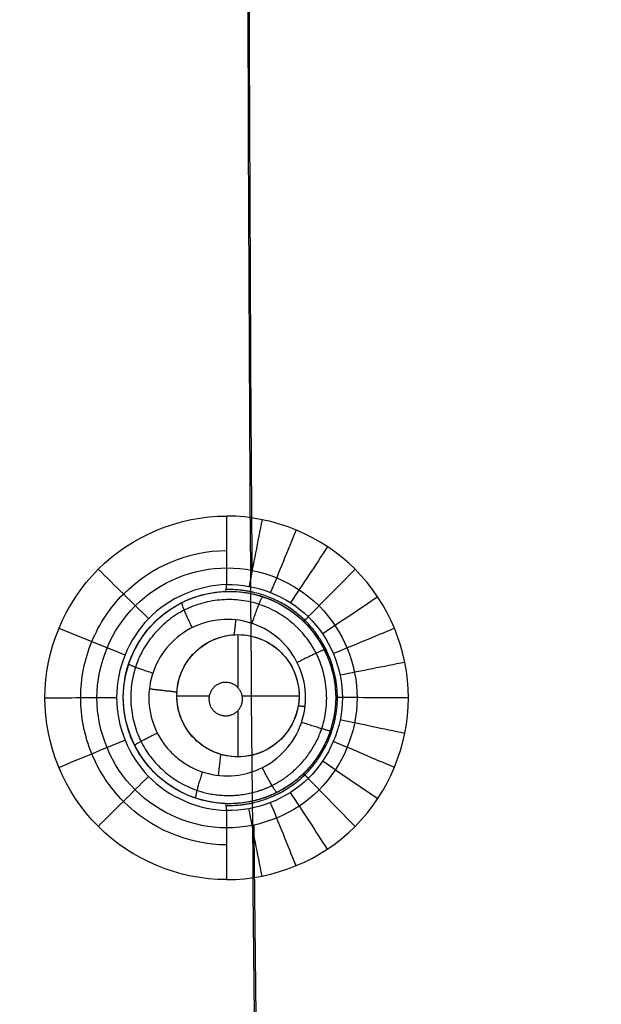
# Model space of a CAD drawing. Units: millimetres. Extents: x -64 to 465, y -125 to 125.
# Drawn here: x 231 to 241, y -34 to -17 of the extents above; entities that cross this region are included whole.
import ezdxf

# ---------------------------------------------------------------- set-up
doc = ezdxf.new("R2010")
doc.units = ezdxf.units.MM
doc.layers.add('Default', color=18, linetype='Continuous', true_color=0x000000)

msp = doc.modelspace()

# ---------------------------------------------------------------- linework, layer by layer
at = {"layer": 'Default'}
for p, q in [((234.602, -26.854, 993.827), (234.602, -26.854, 996.474)), ((234.724, -27.628, 993.316), (234.724, -27.628, 994.46)), ((234.724, -27.628, 994.46), (234.724, -28.575, 994.46)), ((232.675, -28.724, 993.953), (232.675, -28.724, 996.614)), ((233.631, -28.721, 994.46), (234.212, -28.721, 994.46)), ((233.631, -28.721, 993.412), (233.631, -28.721, 994.46)), ((234.8, -28.721, 994.46), (235.818, -28.721, 994.46)), ((235.818, -28.721, 993.235), (235.818, -28.721, 994.46)), ((236.472, -28.781, 993.725), (236.472, -28.781, 996.357)), ((234.724, -28.986, 994.46), (234.724, -29.815, 994.46)), ((234.724, -29.815, 993.328), (234.724, -29.815, 994.46)), ((234.545, -30.651, 993.846), (234.545, -30.651, 996.482))]:
    msp.add_line(p, q, dxfattribs=at)
for centre, radius in [((234.574, -28.753, 995.176), 1.899), ((234.724, -28.721, 994.46), 1.093), ((234.724, -28.721, 993.843), 1.093)]:
    msp.add_circle(centre, radius, dxfattribs=at)
at = {"layer": 'Default', "color": 252, "true_color": 0x848490}
for points, degree, knots in [([(340, -125.011, 1001.258), (334.759, -125.011, 1001.258), (325.315, -125.013, 1001.258), (313.775, -125.005, 1001.259), (304.457, -124.983, 1001.259), (298.27, -124.953, 1001.26), (294.136, -124.925, 1001.261), (291.418, -124.902, 1001.262), (289.057, -124.879, 1001.262), (287.033, -124.855, 1001.263), (285.612, -124.837, 1001.264), (284.628, -124.823, 1001.264), (283.964, -124.814, 1001.265), (283.471, -124.806, 1001.265), (283.113, -124.801, 1001.265), (282.862, -124.797, 1001.266), (282.629, -124.793, 1001.266), (282.449, -124.79, 1001.266), (282.314, -124.788, 1001.266), (282.234, -124.787, 1001.266), (282.171, -124.785, 1001.266), (282.126, -124.785, 1001.267), (282.085, -124.784, 1001.267), (282.066, -124.784, 1001.267), (282.041, -124.783, 1001.267), (282.061, -124.784, 1001.267), (281.935, -124.782, 1001.267), (281.819, -124.78, 1001.267), (281.591, -124.776, 1001.267), (281.279, -124.77, 1001.268), (280.901, -124.764, 1001.268), (280.401, -124.754, 1001.269), (279.78, -124.743, 1001.27), (278.794, -124.723, 1001.271), (277.576, -124.697, 1001.273), (276.14, -124.664, 1001.275), (274.728, -124.628, 1001.277), (272.876, -124.577, 1001.28), (270.621, -124.507, 1001.283), (268.007, -124.411, 1001.287), (264.642, -124.267, 1001.291), (260.657, -124.055, 1001.297), (256.212, -123.742, 1001.302), (252.09, -123.363, 1001.307), (248.276, -122.908, 1001.31), (243.582, -122.189, 1001.314), (238.413, -121.058, 1001.317), (234.078, -119.558, 1001.317), (231.059, -118.094, 1001.315), (229.349, -117.058, 1001.314), (228.08, -116.153, 1001.312), (227.175, -115.433, 1001.31), (226.462, -114.801, 1001.309), (225.978, -114.334, 1001.308), (225.715, -114.071, 1001.307), (225.496, -113.845, 1001.306), (225.374, -113.716, 1001.306), (225.18, -113.508, 1001.306), (224.861, -113.154, 1001.305), (224.41, -112.626, 1001.303), (223.894, -111.971, 1001.302), (223.234, -111.064, 1001.3), (222.459, -109.866, 1001.298), (221.322, -107.807, 1001.294), (220.085, -104.953, 1001.29), (218.859, -101.041, 1001.285), (217.86, -96.604, 1001.281), (216.796, -89.927, 1001.276), (215.901, -80.048, 1001.27), (215.316, -65.393, 1001.265), (214.982, -41.604, 1001.26), (214.999, -18.404, 1001.258), (215, 0, 1001.258)], 3, [-232.711305, -232.711305, -232.711305, -232.711305, -225.43909, -218.166861, -210.894631, -203.622402, -199.986288, -196.350173, -192.714058, -189.077944, -185.441829, -183.623772, -181.805715, -179.987657, -179.078629, -178.1696, -177.260571, -176.351543, -175.897028, -175.442514, -175.215257, -174.988, -174.760743, -174.647114, -174.5903, -174.533485, -174.476671, -174.419857, -174.306228, -174.078971, -173.851714, -173.624457, -173.169942, -172.715428, -171.806399, -170.897371, -169.988342, -169.079313, -167.261256, -165.443199, -163.625142, -159.989027, -156.352912, -152.716798, -149.080683, -145.444569, -138.172339, -130.90011, -127.263995, -123.627881, -121.809824, -119.991766, -118.173709, -117.26468, -116.810166, -116.355652, -115.901137, -115.446623, -114.537594, -112.719537, -110.90148, -109.083422, -105.447308, -101.811193, -94.538964, -87.266735, -79.994506, -72.722276, -58.177818, -43.63336, -29.088901, 0, 0, 0, 0]), ([(340, -125.011, 1013.2), (321.44, -125.011, 1013.2), (290.297, -125.036, 1013.2), (258.084, -124.335, 1013.2), (237.215, -121.621, 1013.2), (224.839, -115.17, 1013.2), (218.389, -102.793, 1013.2), (215.676, -81.922, 1013.2), (214.975, -49.707, 1013.2), (214.999, -18.561, 1013.2), (215, 0, 1013.2)], 3, [-233.857905, -233.857905, -233.857905, -233.857905, -204.625679, -175.393436, -146.161194, -116.928952, -87.69671, -58.464468, -29.232226, 0, 0, 0, 0]), ([(215, 0, 1007.193), (214.999, -18.561, 1007.193), (214.975, -49.706, 1007.193), (215.676, -81.922, 1007.193), (218.389, -102.793, 1007.193), (224.839, -115.17, 1007.193), (237.215, -121.621, 1007.193), (258.084, -124.335, 1007.193), (290.297, -125.036, 1007.193), (321.44, -125.011, 1007.193), (340, -125.011, 1007.193)], 3, [0.000086, 0.000086, 0.000086, 0.000086, 29.232266, 58.464532, 87.696798, 116.929064, 146.161331, 175.393597, 204.625863, 233.858129, 233.858129, 233.858129, 233.858129]), ([(340, -125.011, 1017.041), (330.774, -125.011, 1017.041), (313.799, -125.017, 1017.041), (292.347, -124.945, 1017.039), (274.482, -124.692, 1017.035), (259.817, -124.101, 1017.03), (249.939, -123.198, 1017.025), (243.267, -122.124, 1017.02), (238.835, -121.116, 1017.016), (235.581, -120.085, 1017.013), (233.222, -119.129, 1017.01), (231.57, -118.343, 1017.007), (230.029, -117.483, 1017.005), (228.835, -116.701, 1017.003), (227.931, -116.034, 1017.001), (227.387, -115.599, 1017), (226.964, -115.241, 1016.999), (226.652, -114.966, 1016.998), (226.4, -114.736, 1016.998), (226.219, -114.566, 1016.997), (226.127, -114.478, 1016.997), (226.03, -114.383, 1016.997), (226.043, -114.396, 1016.997), (226.019, -114.373, 1016.997), (225.989, -114.343, 1016.997), (225.917, -114.273, 1016.997), (225.806, -114.162, 1016.997), (225.617, -113.972, 1016.997), (225.313, -113.655, 1016.997), (224.687, -112.965, 1016.998), (223.674, -111.731, 1017), (222.448, -109.883, 1017.002), (221.408, -107.924, 1017.004), (220.617, -106.178, 1017.006), (219.832, -104.113, 1017.008), (219.07, -101.679, 1017.01), (218.466, -99.296, 1017.012), (218.01, -97.142, 1017.014), (217.683, -95.392, 1017.015), (217.424, -93.815, 1017.016), (217.225, -92.476, 1017.017), (217.081, -91.431, 1017.018), (216.941, -90.345, 1017.019), (216.829, -89.404, 1017.019), (216.742, -88.629, 1017.02), (216.688, -88.135, 1017.02), (216.646, -87.733, 1017.02), (216.615, -87.432, 1017.02), (216.588, -87.17, 1017.021), (216.569, -86.977, 1017.021), (216.55, -86.781, 1017.021), (216.549, -86.777, 1017.021), (216.542, -86.704, 1017.021), (216.536, -86.635, 1017.021), (216.527, -86.543, 1017.021), (216.515, -86.423, 1017.021), (216.501, -86.272, 1017.021), (216.478, -86.029, 1017.021), (216.45, -85.725, 1017.022), (216.416, -85.356, 1017.022), (216.384, -84.986, 1017.022), (216.34, -84.487, 1017.022), (216.288, -83.858, 1017.023), (216.227, -83.092, 1017.023), (216.149, -82.055, 1017.024), (216.055, -80.732, 1017.024), (215.951, -79.099, 1017.025), (215.822, -76.859, 1017.026), (215.678, -73.941, 1017.028), (215.53, -70.242, 1017.029), (215.427, -66.988, 1017.03), (215.356, -64.278, 1017.031), (215.315, -62.539, 1017.032), (215.286, -61.12, 1017.032), (215.264, -60.041, 1017.033), (215.247, -59.134, 1017.033), (215.236, -58.485, 1017.033), (215.23, -58.124, 1017.033), (215.225, -57.82, 1017.033), (215.222, -57.639, 1017.033), (215.217, -57.355, 1017.034), (215.21, -56.877, 1017.034), (215.199, -56.18, 1017.034), (215.187, -55.346, 1017.034), (215.171, -54.227, 1017.034), (215.153, -52.82, 1017.035), (215.128, -50.55, 1017.035), (215.1, -47.679, 1017.036), (215.073, -44.186, 1017.037), (215.052, -40.648, 1017.038), (215.03, -35.876, 1017.038), (215.013, -29.819, 1017.039), (215.003, -22.439, 1017.04), (214.998, -12.498, 1017.041), (215, -4.984, 1017.041), (215, 0, 1017.041)], 3, [0, 0, 0, 0, 14.543047, 29.086094, 43.629141, 58.172188, 72.715235, 79.986759, 87.258282, 94.529806, 98.165567, 101.801329, 105.437091, 109.072853, 110.890734, 112.708614, 113.617555, 114.526495, 115.435436, 115.889906, 116.117141, 116.344376, 116.571611, 116.798846, 117.253317, 118.162257, 119.071197, 119.980138, 121.798019, 123.6159, 127.251661, 130.887423, 132.705304, 134.523185, 136.341066, 138.158947, 139.976828, 140.885768, 141.794708, 142.703649, 143.158119, 143.612589, 144.06706, 144.52153, 144.748765, 144.976, 145.089618, 145.203235, 145.316853, 145.373661, 145.43047, 145.487279, 145.544088, 145.657705, 145.771323, 145.88494, 146.112176, 146.339411, 146.793881, 147.248351, 147.702821, 148.157292, 149.066232, 149.975172, 150.884113, 152.701994, 154.519875, 156.337755, 159.973517, 163.609279, 167.245041, 169.062922, 170.880802, 171.789743, 172.698683, 173.607624, 174.062094, 174.289329, 174.516564, 174.743799, 174.971034, 175.425505, 176.334445, 177.243386, 178.152326, 179.970207, 181.788088, 185.42385, 189.059611, 192.695373, 196.331135, 203.602658, 210.874182, 218.145705, 232.688752, 232.688752, 232.688752, 232.688752]), ([(215.462, 0, 1017.928), (215.462, -9.299, 1017.928), (215.458, -26.389, 1017.927), (215.527, -47.946, 1017.921), (215.789, -65.853, 1017.913), (216.391, -80.518, 1017.904), (217.322, -90.363, 1017.894), (218.428, -96.999, 1017.887), (219.467, -101.4, 1017.88), (220.744, -105.268, 1017.874), (222.035, -108.083, 1017.869), (223.22, -110.111, 1017.865), (224.029, -111.288, 1017.862), (224.718, -112.179, 1017.86), (225.167, -112.715, 1017.859), (225.537, -113.132, 1017.858), (225.821, -113.439, 1017.857), (226.06, -113.687, 1017.856), (226.235, -113.863, 1017.856), (226.328, -113.956, 1017.855), (226.419, -114.045, 1017.855), (226.43, -114.056, 1017.855), (226.475, -114.1, 1017.855), (226.547, -114.169, 1017.855), (226.673, -114.289, 1017.855), (226.848, -114.452, 1017.855), (227.121, -114.698, 1017.855), (227.534, -115.057, 1017.855), (228.364, -115.729, 1017.856), (229.747, -116.727, 1017.858), (231.703, -117.859, 1017.862), (233.706, -118.791, 1017.866), (235.459, -119.491, 1017.87), (237.496, -120.179, 1017.874), (239.858, -120.842, 1017.878), (242.136, -121.365, 1017.883), (244.17, -121.759, 1017.886), (245.809, -122.043, 1017.889), (247.276, -122.268, 1017.891), (248.515, -122.44, 1017.894), (249.477, -122.566, 1017.895), (250.474, -122.688, 1017.897), (251.335, -122.786, 1017.898), (252.042, -122.863, 1017.899), (252.491, -122.91, 1017.9), (252.857, -122.947, 1017.9), (253.13, -122.974, 1017.901), (253.369, -122.998, 1017.901), (253.542, -123.014, 1017.902), (253.725, -123.032, 1017.902), (253.709, -123.03, 1017.902), (253.757, -123.035, 1017.902), (253.793, -123.038, 1017.902), (253.847, -123.043, 1017.902), (253.916, -123.05, 1017.902), (254.005, -123.058, 1017.902), (254.148, -123.072, 1017.902), (254.331, -123.089, 1017.903), (254.556, -123.109, 1017.903), (254.787, -123.13, 1017.903), (255.104, -123.158, 1017.904), (255.514, -123.194, 1017.904), (256.032, -123.237, 1017.905), (256.756, -123.296, 1017.906), (257.727, -123.371, 1017.907), (259.002, -123.463, 1017.908), (260.394, -123.554, 1017.909), (261.907, -123.646, 1017.91), (264.098, -123.767, 1017.912), (267.18, -123.912, 1017.913), (270.774, -124.045, 1017.915), (273.998, -124.142, 1017.916), (276.167, -124.198, 1017.917), (278.001, -124.24, 1017.918), (279.428, -124.27, 1017.918), (280.657, -124.294, 1017.919), (281.55, -124.31, 1017.919), (282.053, -124.318, 1017.919), (282.472, -124.325, 1017.919), (282.748, -124.33, 1017.919), (283.166, -124.337, 1017.919), (283.873, -124.348, 1017.92), (284.895, -124.363, 1017.92), (286.116, -124.38, 1017.92), (287.743, -124.4, 1017.921), (289.772, -124.423, 1017.921), (293.002, -124.454, 1017.922), (297, -124.483, 1017.923), (301.701, -124.508, 1017.924), (306.274, -124.524, 1017.925), (312.156, -124.538, 1017.926), (319.033, -124.546, 1017.927), (326.292, -124.549, 1017.927), (334.38, -124.549, 1017.928), (338.391, -124.549, 1017.928), (340, -124.549, 1017.928)], 3, [0, 0, 0, 0, 14.494165, 28.988329, 43.482494, 57.976659, 72.470823, 79.717906, 86.964988, 94.21207, 101.459153, 105.082694, 108.706235, 110.518006, 112.329776, 113.235662, 114.141547, 115.047432, 115.500375, 115.726846, 115.953317, 116.179789, 116.40626, 116.859203, 117.765088, 118.670973, 119.576859, 121.388629, 123.2004, 126.823941, 130.447482, 132.259253, 134.071023, 135.882794, 137.694564, 139.506335, 140.41222, 141.318106, 142.223991, 142.676934, 143.129876, 143.582819, 144.035762, 144.262233, 144.488704, 144.60194, 144.715175, 144.828411, 144.885029, 144.941647, 144.998265, 145.054882, 145.168118, 145.281354, 145.394589, 145.621061, 145.847532, 146.300475, 146.753417, 147.20636, 147.659303, 148.565188, 149.471073, 150.376959, 152.188729, 154.0005, 155.81227, 157.624041, 159.435811, 163.059353, 166.682894, 168.494664, 170.306435, 171.21232, 172.118206, 173.024091, 173.477034, 173.703505, 173.929976, 174.156447, 174.382919, 174.835861, 175.741747, 176.647632, 177.553517, 179.365288, 181.177058, 184.8006, 188.424141, 192.047682, 195.671223, 202.918306, 210.165388, 217.41247, 231.906635, 231.906635, 231.906635, 231.906635]), ([(215.467, 0, 1000.374), (215.466, -4.79, 1000.374), (215.465, -14.37, 1000.374), (215.477, -28.742, 1000.376), (215.513, -43.115, 1000.379), (215.666, -57.487, 1000.383), (215.91, -69.48, 1000.388), (216.379, -79.063, 1000.395), (216.936, -86.235, 1000.401), (217.745, -93.383, 1000.41), (219.132, -100.503, 1000.423), (221.438, -107.503, 1000.44), (225.542, -113.829, 1000.454), (231.707, -118.204, 1000.443), (238.667, -120.666, 1000.424), (245.833, -122.147, 1000.411), (253.073, -123.012, 1000.402), (260.308, -123.583, 1000.395), (269.966, -124.055, 1000.389), (282.045, -124.347, 1000.383), (296.537, -124.493, 1000.379), (311.026, -124.534, 1000.376), (325.513, -124.546, 1000.374), (335.171, -124.544, 1000.374), (340, -124.544, 1000.374)], 3, [0, 0, 0, 0, 14.509151, 29.018302, 43.527453, 58.036604, 72.545755, 79.80033, 87.054906, 94.309481, 101.564057, 108.818632, 116.073208, 123.327783, 130.582359, 137.836934, 145.09151, 152.346085, 159.600661, 174.109812, 188.618963, 203.128114, 217.637265, 232.146415, 232.146415, 232.146415, 232.146415]), ([(215.122, 0, 1017.541), (215.121, -9.638, 1017.541), (215.118, -24.095, 1017.54), (215.172, -43.375, 1017.537), (215.306, -57.034, 1017.534), (215.586, -69.091, 1017.53), (216.005, -78.746, 1017.526), (216.631, -86.797, 1017.521), (217.438, -93.666, 1017.516), (218.613, -99.66, 1017.511), (220.017, -104.421, 1017.506), (221.644, -108.241, 1017.501), (223.601, -111.495, 1017.498), (226.062, -114.39, 1017.497), (229.016, -116.757, 1017.498), (232.311, -118.629, 1017.502), (235.745, -120.023, 1017.506), (239.294, -121.082, 1017.51), (243.283, -121.994, 1017.514), (248.066, -122.788, 1017.517), (254.059, -123.451, 1017.522), (261.646, -124.025, 1017.526), (271.242, -124.435, 1017.53), (283.244, -124.708, 1017.534), (296.838, -124.839, 1017.537), (316.024, -124.893, 1017.54), (330.41, -124.889, 1017.541), (340, -124.888, 1017.541)], 3, [0, 0, 0, 0, 29.089076, 43.633614, 58.178152, 70.298601, 79.994959, 87.267228, 94.539497, 100.599722, 105.447901, 109.084036, 112.72017, 116.356305, 119.992439, 123.628574, 127.264708, 130.900843, 134.536977, 139.385157, 145.445381, 152.71765, 162.414009, 174.534457, 189.078995, 203.623533, 232.712642, 232.712642, 232.712642, 232.712642]), ([(340, -124.887, 1000.758), (330.342, -124.888, 1000.758), (315.856, -124.891, 1000.759), (296.535, -124.836, 1000.763), (282.845, -124.701, 1000.766), (270.761, -124.418, 1000.771), (261.092, -123.994, 1000.775), (253.041, -123.362, 1000.78), (246.18, -122.547, 1000.785), (240.185, -121.357, 1000.791), (235.435, -119.938, 1000.797), (231.639, -118.299, 1000.802), (228.405, -116.33, 1000.806), (225.525, -113.848, 1000.807), (223.17, -110.868, 1000.805), (221.323, -107.575, 1000.801), (219.79, -103.747, 1000.796), (218.462, -98.986, 1000.79), (217.349, -93.04, 1000.785), (216.587, -86.265, 1000.78), (215.97, -78.286, 1000.775), (215.548, -68.693, 1000.77), (215.313, -56.693, 1000.766), (215.17, -43.117, 1000.762), (215.121, -23.95, 1000.759), (215.122, -9.581, 1000.758), (215.124, 0, 1000.758)], 3, [-0.000001, -0.000001, -0.000001, -0.000001, 29.090002, 43.635002, 58.180003, 70.300837, 79.997504, 87.270005, 94.542505, 100.602922, 105.451256, 109.087506, 112.723756, 116.360006, 119.996256, 123.632507, 127.268757, 132.11709, 138.177507, 145.450008, 152.722508, 162.419175, 174.540009, 189.08501, 203.630011, 232.720013, 232.720013, 232.720013, 232.720013]), ([(216.724, 0, 1018.793), (216.729, -18.3, 1018.794), (216.711, -41.331, 1018.793), (217.096, -66.846, 1018.791), (217.968, -85.45, 1018.789), (220.461, -102.014, 1018.786), (226.473, -113.536, 1018.785), (237.994, -119.549, 1018.786), (254.556, -122.042, 1018.788), (273.159, -122.914, 1018.791), (298.672, -123.3, 1018.793), (321.702, -123.282, 1018.794), (340, -123.287, 1018.793)], 3, [0, 0, 0, 0, 29.128853, 43.693279, 63.112514, 87.386558, 116.51541, 145.644263, 169.918307, 189.337542, 203.901968, 233.030827, 233.030827, 233.030827, 233.030827]), ([(340, -122.011, 1019.708), (297.101, -122.011, 1019.708), (283.194, -121.762, 1019.708), (265.008, -121.437, 1019.708), (254.829, -120.449, 1019.708), (246.425, -119.633, 1019.708), (240.837, -118.127, 1019.708), (232.801, -115.96, 1019.708), (228.418, -111.583, 1019.708), (224.045, -107.217, 1019.708), (221.881, -99.165, 1019.708), (220.376, -93.562, 1019.708), (219.561, -85.17, 1019.708), (218.572, -74.983, 1019.708), (218.248, -56.809, 1019.708), (218, -42.847, 1019.708), (218, 0, 1019.708)], 2, [-227.945328, -227.945328, -227.945328, -171.136691, -171.136691, -142.72166, -142.72166, -128.490486, -128.490486, -113.973137, -113.973137, -99.456255, -99.456255, -85.223313, -85.223313, -56.810843, -56.810843, 0, 0, 0]), ([(219.384, 0, 998.535), (219.39, -17.892, 998.534), (219.389, -40.407, 998.533), (219.798, -65.344, 998.531), (220.681, -83.524, 998.53), (223.149, -99.708, 998.528), (229.042, -110.971, 998.528), (240.304, -116.864, 998.528), (256.49, -119.332, 998.53), (274.671, -120.214, 998.532), (299.606, -120.622, 998.533), (322.116, -120.621, 998.534), (340, -120.627, 998.535)], 3, [0, 0, 0, 0, 29.168055, 43.752082, 63.197452, 87.504165, 116.672219, 145.840274, 170.146987, 189.592356, 204.176384, 233.333727, 233.333727, 233.333727, 233.333727]), ([(222.195, 0, 997.827), (222.202, -17.465, 997.826), (222.213, -39.439, 997.827), (222.637, -63.773, 997.829), (223.522, -81.511, 997.831), (225.954, -97.302, 997.834), (231.718, -108.294, 997.835), (242.71, -114.059, 997.834), (258.501, -116.492, 997.832), (276.242, -117.376, 997.829), (300.575, -117.799, 997.827), (322.543, -117.809, 997.827), (340, -117.816, 997.827)], 3, [0, 0, 0, 0, 29.168055, 43.752082, 63.197452, 87.504165, 116.672219, 145.840274, 170.146987, 189.592356, 204.176384, 233.333671, 233.333671, 233.333671, 233.333671]), ([(226.978, 0, 997.087), (226.985, -16.739, 997.087), (227.015, -37.795, 997.094), (227.464, -61.106, 997.108), (228.352, -78.096, 997.123), (230.722, -93.217, 997.139), (236.265, -103.748, 997.146), (246.794, -109.293, 997.139), (261.916, -111.663, 997.124), (278.908, -112.55, 997.109), (302.219, -112.997, 997.094), (323.27, -113.026, 997.087), (340, -113.033, 997.088)], 3, [0, 0, 0, 0, 29.168055, 43.752082, 63.197452, 87.504165, 116.672219, 145.840274, 170.146987, 189.592356, 204.176384, 233.333524, 233.333524, 233.333524, 233.333524]), ([(215.84, -65.033, 1000.392), (216.969, -64.43, 999.621), (218.917, -63.389, 998.701), (222.859, -61.287, 997.728), (227.646, -58.738, 997.022), (235.594, -54.515, 996.365), (247.604, -48.143, 995.776), (263.723, -39.6, 995.24), (281.78, -30.034, 994.805), (302.754, -18.926, 994.452), (317.712, -11.004, 994.335), (326.406, -6.398, 994.334)], 3, [1.251465, 1.251465, 1.251465, 1.251465, 18.699195, 28.048793, 40.514924, 56.097586, 74.796782, 93.495977, 112.195173, 127.777836, 148.707152, 148.707152, 148.707152, 148.707152]), ([(237.721, -85.627, 996.573), (238.078, -85.326, 996.55), (241.99, -82.039, 996.308), (250.769, -74.662, 995.919), (266.649, -61.33, 995.411), (284.437, -46.4, 994.937), (305.098, -29.061, 994.501), (319.833, -16.696, 994.335), (328.398, -9.507, 994.334)], 3, [54.181366, 54.181366, 54.181366, 54.181366, 56.097586, 74.796782, 93.495977, 112.195173, 127.777836, 148.707148, 148.707148, 148.707148, 148.707148]), ([(215.564, -47.11, 1000.38), (216.684, -46.676, 999.617), (218.621, -45.924, 998.702), (222.544, -44.406, 997.727), (227.315, -42.563, 997.012), (235.238, -39.509, 996.337), (247.209, -34.9, 995.726), (263.272, -28.721, 995.179), (281.267, -21.803, 994.758), (297.12, -15.709, 994.513), (306.332, -12.168, 994.423), (309.387, -10.993, 994.399)], 3, [1.315631, 1.315631, 1.315631, 1.315631, 18.699195, 28.048793, 40.514924, 56.097586, 74.796782, 93.495977, 112.195173, 127.777836, 135.376002, 135.376002, 135.376002, 135.376002]), ([(235.009, -31.034, 996.391), (235.036, -34.005, 996.395), (235.095, -39.067, 996.401), (235.178, -43.735, 996.409), (235.22, -45.712, 996.412)], 3, [21.96489, 21.96489, 21.96489, 21.96489, 29.168055, 34.807854, 34.807854, 34.807854, 34.807854])]:
    msp.add_open_spline(points, degree=degree, knots=knots, dxfattribs=at)
for points in [[(215, 0, 1015.132), (215, -18.563, 1015.132), (214.974, -49.706, 1015.132), (215.676, -81.922, 1015.132), (218.389, -102.793, 1015.132), (224.839, -115.17, 1015.132), (237.215, -121.621, 1015.132), (258.084, -124.334, 1015.132), (290.298, -125.036, 1015.132), (321.439, -125.011, 1015.132), (340, -125.011, 1015.132)], [(234.911, -11.883, 996.377), (234.922, -17.056, 996.379), (234.942, -21.913, 996.382), (234.973, -26.479, 996.386)], [(234.53, -26.435, 996.417), (233.923, -26.435, 996.459), (232.71, -26.937, 996.55), (231.953, -28.757, 996.614), (232.708, -30.582, 996.555), (234.529, -31.335, 996.422), (236.347, -30.586, 996.302), (237.107, -28.764, 996.252), (236.353, -26.938, 996.295), (235.137, -26.435, 996.375), (234.53, -26.435, 996.417)]]:
    msp.add_open_spline(points, degree=3, dxfattribs=at)
at = {"layer": 'Default', "color": 253, "true_color": 0xb4b4b4}
for points, knots in [([(217.989, 0, 1019.609), (217.989, -4.714, 1019.609), (217.987, -14.141, 1019.607), (218.002, -28.282, 1019.607), (218.06, -42.424, 1019.61), (218.198, -56.562, 1019.606), (218.549, -70.705, 1019.602), (219.192, -82.46, 1019.582), (220.284, -91.796, 1019.554), (221.373, -97.58, 1019.522), (222.741, -102.158, 1019.5), (224.062, -105.442, 1019.479), (225.81, -108.564, 1019.464), (228.052, -111.359, 1019.459), (230.732, -113.702, 1019.46), (233.837, -115.577, 1019.478), (237.114, -117, 1019.492), (241.622, -118.423, 1019.521), (247.469, -119.609, 1019.546), (254.537, -120.46, 1019.576), (261.634, -121.018, 1019.586), (271.126, -121.481, 1019.605), (282.999, -121.788, 1019.603), (297.248, -121.925, 1019.612), (311.498, -121.988, 1019.607), (325.749, -122.003, 1019.606), (335.25, -122, 1019.609), (340, -122, 1019.609)], [0, 0, 0, 0, 14.207536, 28.415072, 42.622608, 56.830144, 71.03768, 85.245216, 92.348984, 99.452753, 103.004637, 106.556521, 110.108405, 113.660289, 117.212173, 120.764057, 124.315941, 127.867825, 134.971593, 142.075361, 149.179129, 156.282897, 170.490433, 184.697969, 198.905505, 213.113041, 227.320577, 227.320577, 227.320577, 227.320577]), ([(340, -117.938, 1021.7), (338.284, -117.938, 1021.7), (334.055, -117.937, 1021.7), (325.161, -117.932, 1021.701), (311.957, -117.913, 1021.701), (295.494, -117.832, 1021.701), (277.292, -117.551, 1021.702), (259.139, -116.713, 1021.702), (242.978, -114.352, 1021.702), (231.732, -108.668, 1021.702), (225.843, -97.732, 1021.702), (223.37, -81.94, 1021.702), (222.479, -64.149, 1021.701), (222.061, -39.701, 1021.701), (222.057, -17.591, 1021.701), (222.051, 0, 1021.7)], [1.388354, 1.388354, 1.388354, 1.388354, 4.220407, 8.440815, 16.881629, 28.939935, 43.409903, 62.703193, 86.819806, 115.759742, 144.699677, 168.81629, 188.10958, 202.579548, 231.513644, 231.513644, 231.513644, 231.513644]), ([(340, -115.402, 1022.584), (338.322, -115.401, 1022.584), (334.186, -115.4, 1022.584), (325.489, -115.394, 1022.584), (312.576, -115.371, 1022.583), (296.479, -115.281, 1022.582), (278.683, -114.99, 1022.578), (260.937, -114.149, 1022.574), (245.139, -111.818, 1022.569), (234.142, -106.248, 1022.566), (228.372, -95.555, 1022.568), (225.933, -80.118, 1022.573), (225.04, -62.725, 1022.578), (224.609, -38.823, 1022.582), (224.594, -17.202, 1022.584), (224.587, 0, 1022.584)], [1.388259, 1.388259, 1.388259, 1.388259, 4.220407, 8.440815, 16.881629, 28.939935, 43.409903, 62.703193, 86.819806, 115.759742, 144.699677, 168.81629, 188.10958, 202.579548, 231.513452, 231.513452, 231.513452, 231.513452]), ([(340.001, -111.411, 1023.53), (338.382, -111.411, 1023.53), (334.392, -111.409, 1023.53), (326.004, -111.401, 1023.529), (313.551, -111.372, 1023.526), (298.028, -111.269, 1023.519), (280.87, -110.961, 1023.507), (263.764, -110.114, 1023.491), (248.537, -107.83, 1023.473), (237.935, -102.442, 1023.465), (232.353, -92.132, 1023.472), (229.965, -77.254, 1023.489), (229.069, -60.488, 1023.506), (228.617, -37.442, 1023.522), (228.585, -16.592, 1023.53), (228.578, 0, 1023.53)], [1.388098, 1.388098, 1.388098, 1.388098, 4.220407, 8.440815, 16.881629, 28.939935, 43.409903, 62.703193, 86.819806, 115.759742, 144.699677, 168.81629, 188.10958, 202.579548, 231.51311, 231.51311, 231.51311, 231.51311]), ([(340.001, -105.11, 1024.439), (338.476, -105.109, 1024.439), (334.718, -105.107, 1024.439), (326.816, -105.096, 1024.437), (315.088, -105.056, 1024.43), (300.471, -104.932, 1024.414), (284.319, -104.597, 1024.386), (268.222, -103.741, 1024.349), (253.898, -101.532, 1024.31), (243.922, -96.432, 1024.291), (238.64, -86.732, 1024.308), (236.335, -72.737, 1024.345), (235.433, -56.959, 1024.383), (234.946, -35.265, 1024.421), (234.887, -15.629, 1024.439), (234.879, -0.001, 1024.439)], [1.387814, 1.387814, 1.387814, 1.387814, 4.220407, 8.440815, 16.881629, 28.939935, 43.409903, 62.703193, 86.819806, 115.759742, 144.699677, 168.81629, 188.10958, 202.579548, 231.51246, 231.51246, 231.51246, 231.51246]), ([(218.103, -46.352, 1019.608), (219.445, -45.832, 1020.437), (221.477, -45.042, 1021.501), (224.957, -43.689, 1022.704), (228.926, -42.146, 1023.628), (235.212, -39.707, 1024.503), (244.551, -36.09, 1025.244), (257.077, -31.245, 1025.85), (275.509, -24.12, 1026.43), (291.465, -17.955, 1026.718), (302.126, -13.836, 1026.835)], [1.536967, 1.536967, 1.536967, 1.536967, 15.108707, 22.663061, 32.735533, 45.326122, 60.434829, 75.543537, 90.652244, 116.555542, 116.555542, 116.555542, 116.555542]), ([(218.395, -63.953, 1019.603), (219.744, -63.233, 1020.436), (221.783, -62.141, 1021.502), (225.277, -60.269, 1022.701), (229.26, -58.138, 1023.617), (235.568, -54.767, 1024.477), (244.938, -49.77, 1025.198), (257.508, -43.074, 1025.791), (276.364, -33.037, 1026.386), (292.871, -24.254, 1026.703), (304.072, -18.295, 1026.833)], [1.510877, 1.510877, 1.510877, 1.510877, 15.108707, 22.663061, 32.735533, 45.326122, 60.434829, 75.543537, 90.652244, 117.652139, 117.652139, 117.652139, 117.652139]), ([(219.314, -82.561, 1019.579), (220.675, -81.62, 1020.425), (222.724, -80.201, 1021.499), (226.232, -77.771, 1022.696), (230.215, -75.015, 1023.601), (236.523, -70.657, 1024.44), (245.893, -64.193, 1025.134), (258.462, -55.533, 1025.708), (277.711, -42.277, 1026.32), (294.763, -30.539, 1026.679), (306.516, -22.449, 1026.829)], [1.378266, 1.378266, 1.378266, 1.378266, 15.108707, 22.663061, 32.735533, 45.326122, 60.434829, 75.543537, 90.652244, 118.853452, 118.853452, 118.853452, 118.853452]), ([(221.907, -99.285, 1019.514), (223.283, -98.123, 1020.391), (225.33, -96.392, 1021.488), (228.826, -93.436, 1022.692), (232.75, -90.119, 1023.585), (238.965, -84.871, 1024.403), (248.195, -77.087, 1025.07), (260.573, -66.655, 1025.625), (279.833, -50.429, 1026.252), (297.046, -35.931, 1026.655), (309.048, -25.823, 1026.824)], [1.029495, 1.029495, 1.029495, 1.029495, 15.108707, 22.663061, 32.735533, 45.326122, 60.434829, 75.543537, 90.652244, 119.791253, 119.791253, 119.791253, 119.791253]), ([(228.636, -111.798, 1019.46), (229.967, -110.462, 1020.363), (231.926, -108.495, 1021.478), (235.268, -105.141, 1022.69), (238.984, -101.409, 1023.577), (244.866, -95.504, 1024.386), (253.598, -86.738, 1025.041), (265.303, -74.986, 1025.587), (283.622, -56.594, 1026.22), (300.048, -40.102, 1026.644), (311.547, -28.557, 1026.822)], [0.741086, 0.741086, 0.741086, 0.741086, 15.108707, 22.663061, 32.735533, 45.326122, 60.434829, 75.543537, 90.652244, 120.147883, 120.147883, 120.147883, 120.147883])]:
    msp.add_open_spline(points, degree=3, knots=knots, dxfattribs=at)
at = {"layer": 'Default'}
for points, degree in [([(234.521, -32.009, 999.24), (233.664, -32.008, 999.298), (231.979, -31.305, 999.419), (230.919, -28.754, 999.501), (231.984, -26.211, 999.412), (233.665, -25.509, 999.289), (234.523, -25.509, 999.23)], 3), ([(234.521, -32.009, 999.24), (235.379, -32.009, 999.183), (237.065, -31.306, 999.076), (238.127, -28.757, 999.01), (237.063, -26.212, 999.067), (235.381, -25.509, 999.172), (234.523, -25.509, 999.23)], 3), ([(234.523, -25.509, 999.23), (234.523, -25.918, 998.472), (234.523, -26.326, 997.713), (234.523, -26.735, 996.954)], 3), ([(235.156, -25.571, 999.188), (235.078, -25.969, 998.435), (235.001, -26.367, 997.682), (234.923, -26.765, 996.929)], 3), ([(235.765, -25.756, 999.149), (235.613, -26.129, 998.401), (235.461, -26.501, 997.653), (235.309, -26.874, 996.905)], 3), ([(236.327, -26.056, 999.114), (236.107, -26.39, 998.37), (235.887, -26.723, 997.627), (235.667, -27.057, 996.883)], 3), ([(232.227, -26.459, 999.396), (232.528, -26.754, 998.612), (232.828, -27.049, 997.829), (233.129, -27.344, 997.045)], 3), ([(236.82, -26.46, 999.084), (236.54, -26.743, 998.344), (236.261, -27.025, 997.604), (235.981, -27.307, 996.864)], 3), ([(234.523, -26.735, 996.954), (234.005, -26.748, 996.987), (232.977, -27.196, 997.056), (232.345, -28.752, 997.102), (232.976, -30.31, 997.061), (234.005, -30.759, 996.994), (234.522, -30.772, 996.961)], 3), ([(234.523, -26.735, 996.954), (235.054, -26.722, 996.92), (236.143, -27.147, 996.854), (236.816, -28.757, 996.816), (236.138, -30.363, 996.86), (235.054, -30.785, 996.927), (234.522, -30.772, 996.961)], 3), ([(234.505, -30.65, 996.485), (234.015, -30.633, 996.518), (233.071, -30.209, 996.585), (232.477, -28.753, 996.629), (233.069, -27.298, 996.582), (234.016, -26.873, 996.514), (234.506, -26.855, 996.481)], 3), ([(237.224, -26.953, 999.06), (236.896, -27.174, 998.323), (236.568, -27.394, 997.586), (236.24, -27.615, 996.849)], 3), ([(234.66, -27.63, 993.321), (234.675, -27.497, 993.319), (234.69, -27.365, 993.317)], 2), ([(231.522, -27.513, 999.451), (231.916, -27.673, 998.659), (232.31, -27.833, 997.868), (232.705, -27.992, 997.076)], 3), ([(234.724, -27.628, 993.316), (234.439, -27.628, 993.339), (233.869, -27.863, 993.388), (233.512, -28.72, 993.422), (233.868, -29.578, 993.397), (234.724, -29.932, 993.328), (235.579, -29.58, 993.258), (235.937, -28.723, 993.225), (235.581, -27.864, 993.248), (235.01, -27.628, 993.293), (234.724, -27.628, 993.316)], 3), ([(237.525, -27.515, 999.043), (237.161, -27.666, 998.308), (236.797, -27.817, 997.573), (236.432, -27.968, 996.838)], 3), ([(237.71, -28.125, 999.033), (237.324, -28.201, 998.299), (236.938, -28.277, 997.566), (236.551, -28.353, 996.832)], 3), ([(237.772, -28.76, 999.031), (237.379, -28.758, 998.297), (236.985, -28.756, 997.564), (236.591, -28.754, 996.83)], 3), ([(237.71, -29.394, 999.035), (237.324, -29.314, 998.302), (236.937, -29.234, 997.568), (236.551, -29.154, 996.833)], 3), ([(231.521, -30.003, 999.454), (231.915, -29.84, 998.662), (232.31, -29.676, 997.87), (232.704, -29.513, 997.078)], 3), ([(237.524, -30.005, 999.048), (237.16, -29.849, 998.312), (236.796, -29.694, 997.577), (236.432, -29.539, 996.841)], 3), ([(234.377, -30.146, 993.358), (234.398, -29.959, 993.355), (234.419, -29.771, 993.353)], 2), ([(237.223, -30.567, 999.067), (236.895, -30.342, 998.329), (236.567, -30.117, 997.591), (236.239, -29.892, 996.853)], 3), ([(232.226, -31.057, 999.402), (232.526, -30.759, 998.618), (232.827, -30.46, 997.834), (233.128, -30.162, 997.05)], 3), ([(236.819, -31.059, 999.092), (236.539, -30.773, 998.351), (236.26, -30.486, 997.611), (235.981, -30.2, 996.87)], 3), ([(236.326, -31.463, 999.123), (236.106, -31.125, 998.378), (235.886, -30.788, 997.634), (235.666, -30.451, 996.889)], 3), ([(234.545, -30.651, 996.482), (234.532, -30.651, 996.483), (234.518, -30.651, 996.484), (234.505, -30.65, 996.485)], 3), ([(234.522, -30.772, 996.961), (234.522, -31.184, 997.721), (234.521, -31.596, 998.481), (234.521, -32.009, 999.24)], 3), ([(235.155, -31.947, 999.198), (235.077, -31.545, 998.444), (234.999, -31.143, 997.69), (234.922, -30.742, 996.936)], 3), ([(235.764, -31.762, 999.159), (235.612, -31.386, 998.41), (235.46, -31.01, 997.661), (235.308, -30.634, 996.912)], 3)]:
    msp.add_open_spline(points, degree=degree, dxfattribs=at)
for points, knots in [([(234.522, -31.387, 998.096), (233.835, -31.388, 998.142), (232.822, -30.948, 998.214), (232.05, -29.784, 998.271), (231.846, -28.755, 998.285), (232.051, -27.727, 998.268), (232.824, -26.563, 998.208), (233.836, -26.124, 998.134), (234.523, -26.125, 998.088)], [0, 0, 0, 0, 0.25, 0.375, 0.5, 0.625, 0.75, 1, 1, 1, 1]), ([(234.545, -30.651, 993.846), (234.213, -30.648, 993.865), (233.77, -30.507, 993.891), (233.376, -30.236, 993.915), (233.167, -30.045, 993.927), (232.913, -29.704, 993.942), (232.714, -29.251, 993.952), (232.634, -28.646, 993.955), (232.772, -28.063, 993.944), (233.005, -27.67, 993.928), (233.143, -27.5, 993.919), (233.248, -27.392, 993.912), (233.292, -27.351, 993.909), (233.368, -27.284, 993.904), (233.514, -27.171, 993.894), (233.764, -27.021, 993.877), (234.173, -26.873, 993.852), (234.72, -26.838, 993.82), (235.118, -26.921, 993.796), (235.476, -27.068, 993.776), (235.758, -27.259, 993.76), (235.971, -27.452, 993.748), (236.208, -27.762, 993.736), (236.41, -28.184, 993.726), (236.479, -28.567, 993.723), (236.464, -29.058, 993.726), (236.374, -29.445, 993.733), (236.143, -29.834, 993.748), (236.005, -30.004, 993.757), (235.905, -30.108, 993.763), (235.82, -30.187, 993.768), (235.676, -30.307, 993.778), (235.508, -30.408, 993.788), (235.425, -30.45, 993.793)], [12.027458, 12.027458, 12.027458, 12.027458, 12.818738, 13.214378, 13.610019, 13.985876, 14.361734, 15.113449, 15.865143, 16.24099, 16.428914, 16.522876, 16.616838, 16.804659, 16.99248, 17.368122, 17.743764, 18.119406, 18.490944, 18.862481, 19.234019, 19.605557, 19.960608, 20.315658, 21.025759, 21.126982, 21.876819, 22.251738, 22.439197, 22.532926, 22.626656, 22.983721, 23.26998, 23.26998, 23.26998, 23.26998]), ([(234.506, -26.855, 996.481), (235.018, -26.837, 996.446), (236.04, -27.232, 996.381), (236.69, -28.756, 996.344), (236.041, -30.263, 996.385), (235.044, -30.658, 996.449), (234.545, -30.651, 996.482)], [-6.53081, -6.53081, -6.53081, -6.53081, -4.898107, -3.265405, -1.632702, -0.042709, -0.042709, -0.042709, -0.042709]), ([(234.355, -27.368, 993.345), (234.163, -27.393, 993.361), (233.798, -27.519, 993.392), (233.377, -27.903, 993.429), (233.138, -28.41, 993.452), (233.112, -28.966, 993.457), (233.267, -29.4, 993.446), (233.485, -29.698, 993.429), (233.761, -29.948, 993.408), (234.187, -30.148, 993.374), (234.71, -30.173, 993.331), (235.029, -30.072, 993.305), (235.161, -30.006, 993.294)], [-8.962905, -8.962905, -8.962905, -8.962905, -8.37324, -7.81306, -7.252914, -6.693431, -6.147219, -5.866428, -5.572332, -5.012151, -4.451969, -4.000461, -4.000461, -4.000461, -4.000461]), ([(235.161, -30.006, 993.294), (235.193, -29.99, 993.292), (235.384, -29.885, 993.276), (235.688, -29.61, 993.25), (235.927, -29.103, 993.228), (235.954, -28.543, 993.223), (235.764, -28.016, 993.235), (235.387, -27.601, 993.262), (234.889, -27.367, 993.301), (234.528, -27.346, 993.33), (234.355, -27.368, 993.345)], [-4.000461, -4.000461, -4.000461, -4.000461, -3.891788, -3.331606, -2.771424, -2.211243, -1.651065, -1.090954, -0.532172, 0, 0, 0, 0]), ([(235.425, -30.45, 993.793), (235.404, -30.46, 993.794), (235.277, -30.521, 993.802), (235.01, -30.618, 993.818), (234.695, -30.653, 993.837), (234.545, -30.651, 993.846)], [11.2425219, 11.2425219, 11.2425219, 11.2425219, 11.313328, 11.6703932, 12.0274583, 12.0274583, 12.0274583, 12.0274583])]:
    msp.add_open_spline(points, degree=3, knots=knots, dxfattribs=at)
at = {"layer": 'Default', "extrusion": (0.998385, 0.035597, -0.044272)}
msp.add_open_spline([(234.506, -26.855, 996.481), (234.513, -26.855, 996.645), (234.519, -26.813, 996.809), (234.523, -26.735, 996.954)], degree=3, dxfattribs=at)
at = {"layer": 'Default'}
for points, weights in [([(234.515, -30.681, 996.731), (235.035, -30.697, 996.696), (236.065, -30.292, 996.63), (236.72, -28.755, 996.587), (236.07, -27.215, 996.625), (235.032, -26.809, 996.69), (234.516, -26.824, 996.725)], [0.98464483631, 0.984657243817, 0.984765935846, 0.98494840679, 0.98492403102, 0.984849781829, 0.984835536673]), ([(235.333, -30.326, 993.435), (234.923, -30.528, 993.465), (233.941, -30.593, 993.537), (232.825, -29.624, 993.617), (232.716, -28.147, 993.619), (233.681, -27.023, 993.539), (235.16, -26.906, 993.429), (236.296, -27.876, 993.354), (236.405, -29.37, 993.354), (235.747, -30.123, 993.404), (235.333, -30.326, 993.435)], [0.848138779331, 0.851528696206, 0.859549195101, 0.868555051599, 0.86879318903, 0.859849596069, 0.847497370842, 0.839112921847, 0.839209693852, 0.844748862457, 0.848138779331])]:
    msp.add_rational_spline(points, weights, degree=3, dxfattribs=at)
at = {"layer": 'Default', "extrusion": (-0.891164, -0.447147, 0.07672)}
msp.add_rational_spline([(233.722, -27.056, 993.88), (233.689, -27.073, 993.399), (233.905, -27.505, 993.383)], [0.999418038948, 0.718841009544, 1.0000261916], degree=2, dxfattribs=at)
at = {"layer": 'Default', "extrusion": (0.946712, -0.313316, -0.074631)}
msp.add_rational_spline([(235.17, -26.95, 993.792), (235.133, -26.939, 993.279), (234.973, -27.427, 993.295)], [0.999138235946, 0.696734538333, 1.00002826187], degree=2, dxfattribs=at)
at = {"layer": 'Default', "extrusion": (0.719041, -0.694366, -0.02892)}
msp.add_rational_spline([(235.985, -27.311, 996.864), (235.898, -27.392, 996.643), (235.892, -27.387, 996.391)], [1, 0.969819062701, 1], degree=2, dxfattribs=at)
at = {"layer": 'Default', "extrusion": (0.448859, -0.893092, -0.030211)}
msp.add_rational_spline([(236.27, -27.9, 993.732), (236.262, -27.886, 993.195), (235.784, -28.127, 993.234)], [0.999424856045, 0.681325724842, 1.00002968243], degree=2, dxfattribs=at)
at = {"layer": 'Default', "extrusion": (-0.314246, -0.948808, 0.031823)}
msp.add_rational_spline([(232.771, -28.156, 993.944), (232.766, -28.17, 993.483), (233.203, -28.316, 993.446)], [0.999954715017, 0.734535920131, 1.00002470604], degree=2, dxfattribs=at)
at = {"layer": 'Default'}
msp.add_rational_spline([(234.796, -28.702, 994.46), (234.874, -28.99, 994.46), (234.585, -29.069, 994.46), (234.295, -29.148, 994.46), (234.217, -28.86, 994.46), (234.138, -28.571, 994.46), (234.427, -28.492, 994.46), (234.717, -28.413, 994.46), (234.796, -28.702, 994.46)], [1, 0.707106781187, 1, 0.707106781187, 1, 0.707106781187, 1, 0.707106781187, 1], degree=2, knots=[-2.396252, -2.396252, -2.396252, -1.797189, -1.797189, -1.198126, -1.198126, -0.599063, -0.599063, 0, 0, 0], dxfattribs=at)
at = {"layer": 'Default', "extrusion": (0.112046, 0.993595, -0.01466)}
for points, weights in [([(233.633, -28.658, 993.412), (233.386, -28.63, 993.432), (233.14, -28.601, 993.453)], [0.999994815109, 0.999995526167, 0.999996626217]), ([(235.924, -28.919, 993.228), (235.863, -28.912, 993.232), (235.802, -28.905, 993.237)], [0.999996617918, 0.999996346223, 0.99999609832])]:
    msp.add_rational_spline(points, weights, degree=2, dxfattribs=at)
at = {"layer": 'Default', "extrusion": (0.812516, -0.38701, 0.435937)}
msp.add_open_spline([(231.273, -28.758, 999.473), (231.701, -28.756, 998.678), (232.128, -28.754, 997.883), (232.556, -28.753, 997.087)], degree=3, dxfattribs=at)
at = {"layer": 'Default', "extrusion": (-0.001122, -0.999999, 0.000850249)}
msp.add_rational_spline([(236.591, -28.755, 996.83), (236.472, -28.755, 996.608), (236.472, -28.755, 996.357)], [1, 0.969827864675, 1], degree=2, dxfattribs=at)
at = {"layer": 'Default', "extrusion": (-0.314677, -0.948722, 0.030086)}
msp.add_rational_spline([(236.376, -29.35, 993.733), (236.371, -29.366, 993.195), (235.862, -29.196, 993.234)], [0.999986152085, 0.681148593289, 1.00002967277], degree=2, dxfattribs=at)
at = {"layer": 'Default', "extrusion": (0.449724, -0.892547, -0.033291)}
msp.add_rational_spline([(232.878, -29.607, 993.944), (232.871, -29.593, 993.481), (233.282, -29.385, 993.445)], [1.0003042088, 0.734022954941, 1.00002473752], degree=2, dxfattribs=at)
at = {"layer": 'Default', "extrusion": (0.946649, -0.313082, -0.076391)}
msp.add_rational_spline([(233.977, -30.555, 993.88), (233.942, -30.544, 993.396), (234.093, -30.084, 993.381)], [1.00048192547, 0.717836010134, 1.00002623561], degree=2, dxfattribs=at)
at = {"layer": 'Default', "extrusion": (-0.891421, -0.447136, 0.073747)}
msp.add_rational_spline([(235.425, -30.45, 993.793), (235.391, -30.467, 993.279), (235.161, -30.006, 993.294)], [1.00041290271, 0.696056895664, 1.00002826557], degree=2, dxfattribs=at)
at = {"layer": 'Default', "extrusion": (-0.719977, -0.693352, 0.029945)}
msp.add_rational_spline([(235.984, -30.197, 996.869), (235.896, -30.115, 996.647), (235.891, -30.12, 996.395)], [1, 0.969538349325, 1], degree=2, dxfattribs=at)
at = {"layer": 'Default', "extrusion": (-0.998383, 0.036014, 0.043983)}
msp.add_open_spline([(234.522, -30.772, 996.961), (234.518, -30.693, 996.816), (234.512, -30.65, 996.65), (234.505, -30.65, 996.485)], degree=3, dxfattribs=at)

doc.saveas('drawing.dxf')
